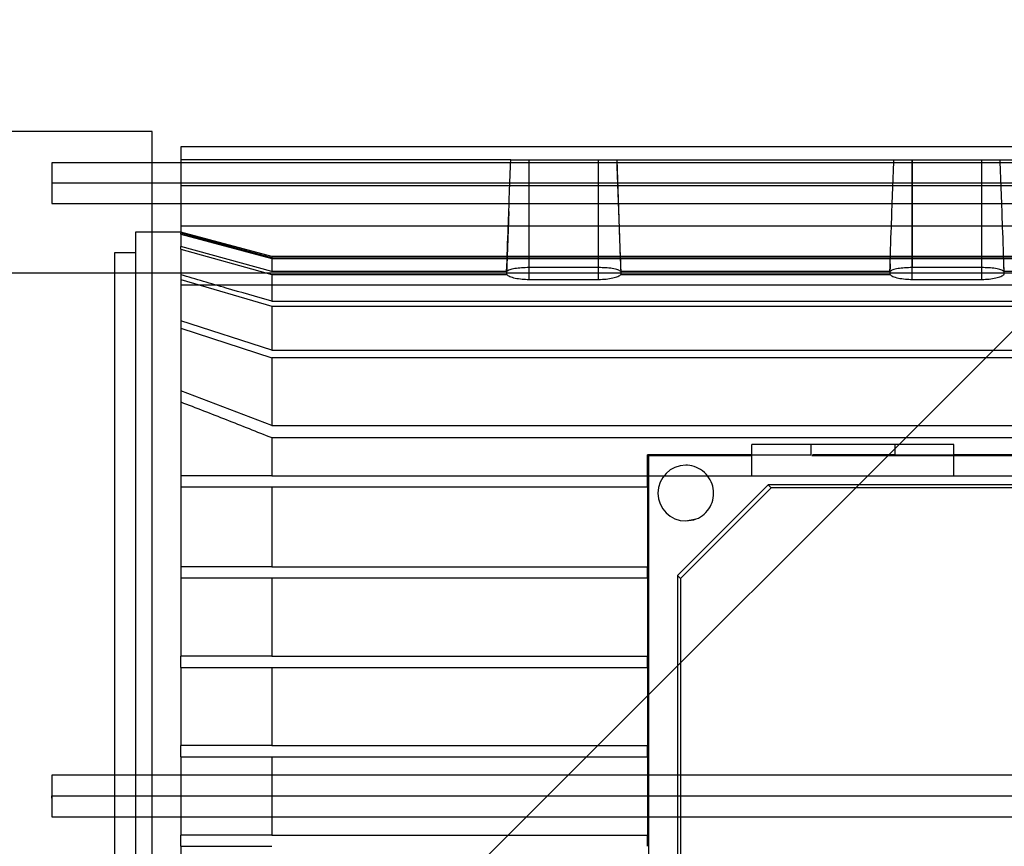
# Paper-space layout 'sales side' of a CAD drawing. Units: inches. Extents: x 0.1 to 10.4, y -0.5 to 7.5.
# Drawn here: x 7.4 to 7.5, y 5.6 to 5.7 of the extents above; entities that cross this region are included whole.
import ezdxf

# ---------------------------------------------------------------- set-up
doc = ezdxf.new("R2010")
doc.units = ezdxf.units.IN
doc.header["$MEASUREMENT"] = 0
doc.header["$PDSIZE"] = -1
doc.styles.add('SLDTEXTSTYLE6', font='TXT', dxfattribs={"width": 0.75})
doc.dimstyles.new('SLDDIMSTYLE11', dxfattribs={"dimtxt": 0.104167, "dimasz": 0.1, "dimexe": 0, "dimexo": 0.0625, "dimgap": 0.026042, "dimtad": 1, "dimlfac": 50, "dimrnd": 1e-09, "dimzin": 12, "dimdsep": 46, "dimtxsty": 'SLDTEXTSTYLE6', "dimsah": 1, "dimcen": 0.09, "dimadec": 0, "dimazin": 3, "dimtfac": 1, "dimtmove": 0, "dimatfit": 0, "dimfxl": 0, "dimfrac": 2, "dimtolj": 1, "dimtzin": 12, "dimarcsym": 0})
doc.dimstyles.new('SLDDIMSTYLE12', dxfattribs={"dimtxt": 0.104167, "dimasz": 0.1, "dimexe": 0, "dimexo": 0.0625, "dimgap": 0.026042, "dimtad": 1, "dimlfac": 50, "dimrnd": 1e-09, "dimzin": 12, "dimdsep": 46, "dimtxsty": 'SLDTEXTSTYLE6', "dimsah": 1, "dimcen": 0.09, "dimadec": 0, "dimazin": 3, "dimtfac": 1, "dimtofl": 0, "dimtmove": 0, "dimatfit": 3, "dimfxl": 0, "dimfrac": 2, "dimtolj": 1, "dimtzin": 12, "dimarcsym": 0})
pattern_1 = [(45, (-0.27255, -0.73677), (-0.0883883, 0.0883883), [])]

# ---------------------------------------------------------------- blocks, each defined once
blk = doc.blocks.new('_D_42')
at = {"color": 0, "lineweight": -2}
for p, q in [((3.5212, 6.67292), (3.18999, 6.67292)), ((3.18999, 6.57292), (3.18999, 5.77292)), ((7.8412, 5.67292), (3.18999, 5.67292))]:
    blk.add_line(p, q, dxfattribs=at)
at = {"color": 0}
for points in [[(3.17333, 6.57292), (3.20666, 6.57292), (3.18999, 6.67292)], [(3.17333, 5.77292), (3.20666, 5.77292), (3.18999, 5.67292)]]:
    blk.add_solid(points, dxfattribs=at)
at = {"layer": 'Defpoints', "color": 0}
for p in [(3.5837, 6.67292), (3.18999, 5.67292), (7.9037, 5.67292)]:
    blk.add_point(p, dxfattribs=at)
at = {"color": 0, "insert": (3.05979, 6.13911), "char_height": 0.104167, "attachment_point": 2, "rotation": 90, "style": 'SLDTEXTSTYLE6'}
blk.add_mtext('\\A1;50', dxfattribs=at)
blk = doc.blocks.new('_D_44')
at = {"color": 0, "lineweight": -2}
for p, q in [((8.0637, 5.61042), (8.0637, 5.31164)), ((6.6237, 5.36042), (6.6237, 5.31164)), ((7.9637, 5.31164), (6.7237, 5.31164))]:
    blk.add_line(p, q, dxfattribs=at)
at = {"color": 0}
for points in [[(6.7237, 5.32831), (6.7237, 5.29497), (6.6237, 5.31164)], [(7.9637, 5.32831), (7.9637, 5.29497), (8.0637, 5.31164)]]:
    blk.add_solid(points, dxfattribs=at)
at = {"layer": 'Defpoints', "color": 0}
for p in [(8.0637, 5.67292), (6.6237, 5.42292), (6.6237, 5.31164)]:
    blk.add_point(p, dxfattribs=at)
at = {"color": 0, "insert": (7.32465, 5.44185), "char_height": 0.104167, "attachment_point": 2, "style": 'SLDTEXTSTYLE6'}
blk.add_mtext('\\A1;72', dxfattribs=at)

psp = doc.layouts.new('sales side')

# ---------------------------------------------------------------- hatches: boundary and pattern name
h = psp.add_hatch()
h.set_pattern_fill('ANSI31', color=256, style=0)
h.set_pattern_definition(pattern_1)
edge = h.paths.add_edge_path(flags=0)
edge.add_line((7.5874, 5.6886), (7.5874, 5.6854))
edge.add_line((7.5874, 5.6854), (7.43622, 5.6854))
edge.add_line((7.43622, 5.6854), (7.43622, 5.68078))
edge.add_line((7.43622, 5.68078), (7.5874, 5.68078))
edge.add_line((7.5874, 5.68078), (7.5874, 5.6782))
edge.add_line((7.5874, 5.6782), (7.58583, 5.6782))
edge.add_line((7.58583, 5.6782), (7.58583, 5.5494))
edge.add_line((7.58583, 5.5494), (7.5874, 5.5494))
edge.add_line((7.5874, 5.5494), (7.5874, 5.54681))
edge.add_line((7.5874, 5.54681), (7.43622, 5.54681))
edge.add_line((7.43622, 5.54681), (7.43622, 5.5422))
edge.add_line((7.43622, 5.5422), (7.5874, 5.5422))
edge.add_line((7.5874, 5.5422), (7.5874, 5.539))
edge.add_line((7.5874, 5.539), (7.59764, 5.539))
edge.add_line((7.59764, 5.539), (7.59764, 5.5494))
edge.add_line((7.59764, 5.5494), (7.60394, 5.5494))
edge.add_spline(control_points=[(7.60394, 5.5494), (7.60467, 5.55013), (7.6054, 5.55086), (7.60613, 5.55159)], knot_values=[0.138936, 0.138936, 0.138936, 0.138936, 0.142878, 0.142878, 0.142878, 0.142878], weights=[1, 1, 1, 1], degree=3, periodic=0)
edge.add_line((7.60613, 5.55159), (7.62388, 5.55159))
edge.add_line((7.62388, 5.55159), (7.63229, 5.53702))
edge.add_line((7.63229, 5.53702), (7.63229, 5.53301))
edge.add_line((7.63229, 5.53301), (7.64095, 5.53301))
edge.add_line((7.64095, 5.53301), (7.64095, 5.69459))
edge.add_line((7.64095, 5.69459), (7.63229, 5.69459))
edge.add_line((7.63229, 5.69459), (7.63229, 5.67679))
edge.add_spline(control_points=[(7.63229, 5.67679), (7.6315, 5.676), (7.63071, 5.67521), (7.62993, 5.67443)], knot_values=[0.135817, 0.135817, 0.135817, 0.135817, 0.140056, 0.140056, 0.140056, 0.140056], weights=[1, 1, 1, 1], degree=3, periodic=0)
edge.add_line((7.62993, 5.67443), (7.62794, 5.67443))
edge.add_line((7.62794, 5.67443), (7.62794, 5.67364))
edge.add_line((7.62794, 5.67364), (7.62676, 5.67364))
edge.add_line((7.62676, 5.67364), (7.62676, 5.67758))
edge.add_line((7.62676, 5.67758), (7.6252, 5.67758))
edge.add_line((7.6252, 5.67758), (7.6252, 5.68151))
edge.add_line((7.6252, 5.68151), (7.61103, 5.68151))
edge.add_line((7.61103, 5.68151), (7.61103, 5.67758))
edge.add_line((7.61103, 5.67758), (7.60947, 5.67758))
edge.add_line((7.60947, 5.67758), (7.60947, 5.67364))
edge.add_line((7.60947, 5.67364), (7.60828, 5.67364))
edge.add_line((7.60828, 5.67364), (7.60828, 5.67443))
edge.add_line((7.60828, 5.67443), (7.60771, 5.67443))
edge.add_spline(control_points=[(7.60771, 5.67443), (7.60645, 5.67568), (7.6052, 5.67694), (7.60394, 5.6782)], knot_values=[0.362915, 0.362915, 0.362915, 0.362915, 0.369697, 0.369697, 0.369697, 0.369697], weights=[1, 1, 1, 1], degree=3, periodic=0)
edge.add_line((7.60394, 5.6782), (7.59764, 5.6782))
edge.add_line((7.59764, 5.6782), (7.59764, 5.6886))
edge.add_line((7.59764, 5.6886), (7.5874, 5.6886))
h = psp.add_hatch()
h.set_pattern_fill('ANSI31', color=256, style=0)
h.set_pattern_definition(pattern_1)
edge = h.paths.add_edge_path(flags=0)
edge.add_line((7.5874, 5.6886), (7.5874, 5.6854))
edge.add_line((7.5874, 5.6854), (7.43622, 5.6854))
edge.add_line((7.43622, 5.6854), (7.43622, 5.68078))
edge.add_line((7.43622, 5.68078), (7.5874, 5.68078))
edge.add_line((7.5874, 5.68078), (7.5874, 5.6782))
edge.add_line((7.5874, 5.6782), (7.58583, 5.6782))
edge.add_line((7.58583, 5.6782), (7.58583, 5.5494))
edge.add_line((7.58583, 5.5494), (7.5874, 5.5494))
edge.add_line((7.5874, 5.5494), (7.5874, 5.54681))
edge.add_line((7.5874, 5.54681), (7.43622, 5.54681))
edge.add_line((7.43622, 5.54681), (7.43622, 5.5422))
edge.add_line((7.43622, 5.5422), (7.5874, 5.5422))
edge.add_line((7.5874, 5.5422), (7.5874, 5.539))
edge.add_line((7.5874, 5.539), (7.59764, 5.539))
edge.add_line((7.59764, 5.539), (7.59764, 5.5494))
edge.add_line((7.59764, 5.5494), (7.60394, 5.5494))
edge.add_spline(control_points=[(7.60394, 5.5494), (7.60467, 5.55013), (7.6054, 5.55086), (7.60613, 5.55159)], knot_values=[0.138936, 0.138936, 0.138936, 0.138936, 0.142878, 0.142878, 0.142878, 0.142878], weights=[1, 1, 1, 1], degree=3, periodic=0)
edge.add_line((7.60613, 5.55159), (7.62388, 5.55159))
edge.add_line((7.62388, 5.55159), (7.63229, 5.53702))
edge.add_line((7.63229, 5.53702), (7.63229, 5.53301))
edge.add_line((7.63229, 5.53301), (7.64095, 5.53301))
edge.add_line((7.64095, 5.53301), (7.64095, 5.69459))
edge.add_line((7.64095, 5.69459), (7.63229, 5.69459))
edge.add_line((7.63229, 5.69459), (7.63229, 5.67679))
edge.add_spline(control_points=[(7.63229, 5.67679), (7.6315, 5.676), (7.63071, 5.67521), (7.62993, 5.67443)], knot_values=[0.135817, 0.135817, 0.135817, 0.135817, 0.140056, 0.140056, 0.140056, 0.140056], weights=[1, 1, 1, 1], degree=3, periodic=0)
edge.add_line((7.62993, 5.67443), (7.62794, 5.67443))
edge.add_line((7.62794, 5.67443), (7.62794, 5.67364))
edge.add_line((7.62794, 5.67364), (7.62676, 5.67364))
edge.add_line((7.62676, 5.67364), (7.62676, 5.67758))
edge.add_line((7.62676, 5.67758), (7.6252, 5.67758))
edge.add_line((7.6252, 5.67758), (7.6252, 5.68151))
edge.add_line((7.6252, 5.68151), (7.61103, 5.68151))
edge.add_line((7.61103, 5.68151), (7.61103, 5.67758))
edge.add_line((7.61103, 5.67758), (7.60947, 5.67758))
edge.add_line((7.60947, 5.67758), (7.60947, 5.67364))
edge.add_line((7.60947, 5.67364), (7.60828, 5.67364))
edge.add_line((7.60828, 5.67364), (7.60828, 5.67443))
edge.add_line((7.60828, 5.67443), (7.60771, 5.67443))
edge.add_spline(control_points=[(7.60771, 5.67443), (7.60645, 5.67568), (7.6052, 5.67694), (7.60394, 5.6782)], knot_values=[0.362915, 0.362915, 0.362915, 0.362915, 0.369697, 0.369697, 0.369697, 0.369697], weights=[1, 1, 1, 1], degree=3, periodic=0)
edge.add_line((7.60394, 5.6782), (7.59764, 5.6782))
edge.add_line((7.59764, 5.6782), (7.59764, 5.6886))
edge.add_line((7.59764, 5.6886), (7.5874, 5.6886))
h = psp.add_hatch()
h.set_pattern_fill('ANSI31', color=256, style=0)
h.set_pattern_definition(pattern_1)
edge = h.paths.add_edge_path(flags=0)
edge.add_line((7.30506, 5.67049), (7.30506, 5.55711))
edge.add_spline(control_points=[(7.30506, 5.55711), (7.3047, 5.55684), (7.30439, 5.55651), (7.30415, 5.55615), (7.3039, 5.55578), (7.30372, 5.55537), (7.30361, 5.55494), (7.3035, 5.55451), (7.30346, 5.55406), (7.3035, 5.55362), (7.30353, 5.55318), (7.30365, 5.55274), (7.30383, 5.55234), (7.30401, 5.55194), (7.30426, 5.55156), (7.30456, 5.55124), (7.30467, 5.55114), (7.30477, 5.55104), (7.30489, 5.55094)], knot_values=[0, 0, 0, 0, 0.001679, 0.001679, 0.001679, 0.003358, 0.003358, 0.003358, 0.005037, 0.005037, 0.005037, 0.006716, 0.006716, 0.006716, 0.008395, 0.008395, 0.008395, 0.008953, 0.008953, 0.008953, 0.008953], weights=[1, 1, 1, 1, 1, 1, 1, 1, 1, 1, 1, 1, 1, 1, 1, 1, 1, 1, 1], degree=3, periodic=0)
edge.add_spline(control_points=[(7.30489, 5.55094), (7.30905, 5.54745), (7.3132, 5.54396), (7.31736, 5.54047), (7.3175, 5.54035), (7.31765, 5.54023), (7.31779, 5.54011)], knot_values=[0.415955, 0.415955, 0.415955, 0.415955, 0.436638, 0.436638, 0.436638, 0.437349, 0.437349, 0.437349, 0.437349], weights=[1, 1, 1, 1, 1, 1, 1], degree=3, periodic=0)
edge.add_spline(control_points=[(7.31779, 5.54011), (7.31805, 5.53989), (7.31834, 5.53969), (7.31864, 5.53951), (7.31902, 5.53929), (7.31943, 5.5391), (7.31984, 5.53896), (7.32048, 5.53875), (7.32116, 5.53864), (7.32184, 5.53864)], knot_values=[0.047034, 0.047034, 0.047034, 0.047034, 0.048352, 0.048352, 0.048352, 0.050018, 0.050018, 0.050018, 0.052584, 0.052584, 0.052584, 0.052584], weights=[1, 1, 1, 1, 1, 1, 1, 1, 1, 1], degree=3, periodic=0)
edge.add_line((7.32184, 5.53864), (7.44758, 5.53864))
edge.add_line((7.44758, 5.53864), (7.44758, 5.68895))
edge.add_line((7.44758, 5.68895), (7.32184, 5.68895))
edge.add_spline(control_points=[(7.32184, 5.68895), (7.32157, 5.68895), (7.32131, 5.68894), (7.32104, 5.6889), (7.32034, 5.68881), (7.31965, 5.6886), (7.31902, 5.68829), (7.31858, 5.68807), (7.31816, 5.68779), (7.31779, 5.68748)], knot_values=[0.028542, 0.028542, 0.028542, 0.028542, 0.029548, 0.029548, 0.029548, 0.032234, 0.032234, 0.032234, 0.034101, 0.034101, 0.034101, 0.034101], weights=[1, 1, 1, 1, 1, 1, 1, 1, 1, 1], degree=3, periodic=0)
edge.add_spline(control_points=[(7.31779, 5.68748), (7.31349, 5.68387), (7.30919, 5.68026), (7.30489, 5.67665)], knot_values=[0.147151, 0.147151, 0.147151, 0.147151, 0.16854, 0.16854, 0.16854, 0.16854], weights=[1, 1, 1, 1], degree=3, periodic=0)
edge.add_spline(control_points=[(7.30489, 5.67665), (7.30455, 5.67637), (7.30426, 5.67602), (7.30403, 5.67565), (7.30381, 5.67527), (7.30364, 5.67484), (7.30356, 5.67441), (7.30347, 5.67398), (7.30346, 5.67353), (7.30352, 5.67309), (7.30358, 5.67265), (7.30372, 5.67222), (7.30392, 5.67183), (7.30412, 5.67144), (7.3044, 5.67108), (7.30472, 5.67077), (7.30482, 5.67067), (7.30494, 5.67058), (7.30506, 5.67049)], knot_values=[0, 0, 0, 0, 0.001679, 0.001679, 0.001679, 0.003358, 0.003358, 0.003358, 0.005037, 0.005037, 0.005037, 0.006716, 0.006716, 0.006716, 0.008395, 0.008395, 0.008395, 0.008953, 0.008953, 0.008953, 0.008953], weights=[1, 1, 1, 1, 1, 1, 1, 1, 1, 1, 1, 1, 1, 1, 1, 1, 1, 1, 1], degree=3, periodic=0)
h = psp.add_hatch()
h.set_pattern_fill('ANSI31', color=256, style=0)
h.set_pattern_definition(pattern_1)
edge = h.paths.add_edge_path(flags=0)
edge.add_line((7.30506, 5.67049), (7.30506, 5.55711))
edge.add_spline(control_points=[(7.30506, 5.55711), (7.3047, 5.55684), (7.30439, 5.55651), (7.30415, 5.55615), (7.3039, 5.55578), (7.30372, 5.55537), (7.30361, 5.55494), (7.3035, 5.55451), (7.30346, 5.55406), (7.3035, 5.55362), (7.30353, 5.55318), (7.30365, 5.55274), (7.30383, 5.55234), (7.30401, 5.55194), (7.30426, 5.55156), (7.30456, 5.55124), (7.30467, 5.55114), (7.30477, 5.55104), (7.30489, 5.55094)], knot_values=[0, 0, 0, 0, 0.001679, 0.001679, 0.001679, 0.003358, 0.003358, 0.003358, 0.005037, 0.005037, 0.005037, 0.006716, 0.006716, 0.006716, 0.008395, 0.008395, 0.008395, 0.008953, 0.008953, 0.008953, 0.008953], weights=[1, 1, 1, 1, 1, 1, 1, 1, 1, 1, 1, 1, 1, 1, 1, 1, 1, 1, 1], degree=3, periodic=0)
edge.add_spline(control_points=[(7.30489, 5.55094), (7.30905, 5.54745), (7.3132, 5.54396), (7.31736, 5.54047), (7.3175, 5.54035), (7.31765, 5.54023), (7.31779, 5.54011)], knot_values=[0.415955, 0.415955, 0.415955, 0.415955, 0.436638, 0.436638, 0.436638, 0.437349, 0.437349, 0.437349, 0.437349], weights=[1, 1, 1, 1, 1, 1, 1], degree=3, periodic=0)
edge.add_spline(control_points=[(7.31779, 5.54011), (7.31805, 5.53989), (7.31834, 5.53969), (7.31864, 5.53951), (7.31902, 5.53929), (7.31943, 5.5391), (7.31984, 5.53896), (7.32048, 5.53875), (7.32116, 5.53864), (7.32184, 5.53864)], knot_values=[0.047034, 0.047034, 0.047034, 0.047034, 0.048352, 0.048352, 0.048352, 0.050018, 0.050018, 0.050018, 0.052584, 0.052584, 0.052584, 0.052584], weights=[1, 1, 1, 1, 1, 1, 1, 1, 1, 1], degree=3, periodic=0)
edge.add_line((7.32184, 5.53864), (7.44758, 5.53864))
edge.add_line((7.44758, 5.53864), (7.44758, 5.68895))
edge.add_line((7.44758, 5.68895), (7.32184, 5.68895))
edge.add_spline(control_points=[(7.32184, 5.68895), (7.32157, 5.68895), (7.32131, 5.68894), (7.32104, 5.6889), (7.32034, 5.68881), (7.31965, 5.6886), (7.31902, 5.68829), (7.31858, 5.68807), (7.31816, 5.68779), (7.31779, 5.68748)], knot_values=[0.028542, 0.028542, 0.028542, 0.028542, 0.029548, 0.029548, 0.029548, 0.032234, 0.032234, 0.032234, 0.034101, 0.034101, 0.034101, 0.034101], weights=[1, 1, 1, 1, 1, 1, 1, 1, 1, 1], degree=3, periodic=0)
edge.add_spline(control_points=[(7.31779, 5.68748), (7.31349, 5.68387), (7.30919, 5.68026), (7.30489, 5.67665)], knot_values=[0.147151, 0.147151, 0.147151, 0.147151, 0.16854, 0.16854, 0.16854, 0.16854], weights=[1, 1, 1, 1], degree=3, periodic=0)
edge.add_spline(control_points=[(7.30489, 5.67665), (7.30455, 5.67637), (7.30426, 5.67602), (7.30403, 5.67565), (7.30381, 5.67527), (7.30364, 5.67484), (7.30356, 5.67441), (7.30347, 5.67398), (7.30346, 5.67353), (7.30352, 5.67309), (7.30358, 5.67265), (7.30372, 5.67222), (7.30392, 5.67183), (7.30412, 5.67144), (7.3044, 5.67108), (7.30472, 5.67077), (7.30482, 5.67067), (7.30494, 5.67058), (7.30506, 5.67049)], knot_values=[0, 0, 0, 0, 0.001679, 0.001679, 0.001679, 0.003358, 0.003358, 0.003358, 0.005037, 0.005037, 0.005037, 0.006716, 0.006716, 0.006716, 0.008395, 0.008395, 0.008395, 0.008953, 0.008953, 0.008953, 0.008953], weights=[1, 1, 1, 1, 1, 1, 1, 1, 1, 1, 1, 1, 1, 1, 1, 1, 1, 1, 1], degree=3, periodic=0)
h = psp.add_hatch()
h.set_pattern_fill('ANSI31', color=256, style=0)
h.set_pattern_definition(pattern_1)
edge = h.paths.add_edge_path(flags=0)
edge.add_line((7.58583, 5.55238), (7.58819, 5.55238))
edge.add_line((7.58819, 5.55238), (7.58819, 5.67521))
edge.add_line((7.58819, 5.67521), (7.58583, 5.67521))
edge.add_line((7.58583, 5.67521), (7.58583, 5.67757))
edge.add_line((7.58583, 5.67757), (7.58071, 5.67757))
edge.add_spline(control_points=[(7.58071, 5.67757), (7.57779, 5.67679), (7.57487, 5.67601), (7.57195, 5.67523), (7.57144, 5.67509), (7.57093, 5.67495), (7.57043, 5.67482)], knot_values=[0.014481, 0.014481, 0.014481, 0.014481, 0.025999, 0.025999, 0.025999, 0.028004, 0.028004, 0.028004, 0.028004], weights=[1, 1, 1, 1, 1, 1, 1], degree=3, periodic=0)
edge.add_line((7.57043, 5.67482), (7.46108, 5.67482))
edge.add_spline(control_points=[(7.46108, 5.67482), (7.4596, 5.67521), (7.45813, 5.67561), (7.45666, 5.676), (7.45568, 5.67626), (7.4547, 5.67653), (7.45372, 5.67679), (7.45275, 5.67705), (7.45177, 5.67731), (7.45079, 5.67757)], knot_values=[0, 0, 0, 0, 0.005808, 0.005808, 0.005808, 0.009666, 0.009666, 0.009666, 0.013523, 0.013523, 0.013523, 0.013523], weights=[1, 1, 1, 1, 1, 1, 1, 1, 1, 1], degree=3, periodic=0)
edge.add_line((7.45079, 5.67757), (7.44567, 5.67757))
edge.add_line((7.44567, 5.67757), (7.44567, 5.67521))
edge.add_line((7.44567, 5.67521), (7.44331, 5.67521))
edge.add_line((7.44331, 5.67521), (7.44331, 5.55238))
edge.add_line((7.44331, 5.55238), (7.44567, 5.55238))
edge.add_line((7.44567, 5.55238), (7.44567, 5.55002))
edge.add_line((7.44567, 5.55002), (7.45079, 5.55002))
edge.add_spline(control_points=[(7.45079, 5.55002), (7.45226, 5.55041), (7.45374, 5.55081), (7.45521, 5.5512), (7.45619, 5.55146), (7.45716, 5.55173), (7.45814, 5.55199), (7.45912, 5.55225), (7.4601, 5.55251), (7.46108, 5.55278)], knot_values=[0, 0, 0, 0, 0.005808, 0.005808, 0.005808, 0.009666, 0.009666, 0.009666, 0.013523, 0.013523, 0.013523, 0.013523], weights=[1, 1, 1, 1, 1, 1, 1, 1, 1, 1], degree=3, periodic=0)
edge.add_line((7.46108, 5.55278), (7.57043, 5.55278))
edge.add_spline(control_points=[(7.57043, 5.55278), (7.5719, 5.55238), (7.57337, 5.55199), (7.57484, 5.55159), (7.57582, 5.55133), (7.5768, 5.55107), (7.57778, 5.55081), (7.57876, 5.55054), (7.57973, 5.55028), (7.58071, 5.55002)], knot_values=[0, 0, 0, 0, 0.005808, 0.005808, 0.005808, 0.009666, 0.009666, 0.009666, 0.013523, 0.013523, 0.013523, 0.013523], weights=[1, 1, 1, 1, 1, 1, 1, 1, 1, 1], degree=3, periodic=0)
edge.add_line((7.58071, 5.55002), (7.58583, 5.55002))
edge.add_line((7.58583, 5.55002), (7.58583, 5.55238))
h = psp.add_hatch()
h.set_pattern_fill('ANSI31', color=256, style=0)
h.set_pattern_definition(pattern_1)
edge = h.paths.add_edge_path(flags=0)
edge.add_line((7.58583, 5.55238), (7.58819, 5.55238))
edge.add_line((7.58819, 5.55238), (7.58819, 5.67521))
edge.add_line((7.58819, 5.67521), (7.58583, 5.67521))
edge.add_line((7.58583, 5.67521), (7.58583, 5.67757))
edge.add_line((7.58583, 5.67757), (7.58071, 5.67757))
edge.add_spline(control_points=[(7.58071, 5.67757), (7.57779, 5.67679), (7.57487, 5.67601), (7.57195, 5.67523), (7.57144, 5.67509), (7.57093, 5.67495), (7.57043, 5.67482)], knot_values=[0.014481, 0.014481, 0.014481, 0.014481, 0.025999, 0.025999, 0.025999, 0.028004, 0.028004, 0.028004, 0.028004], weights=[1, 1, 1, 1, 1, 1, 1], degree=3, periodic=0)
edge.add_line((7.57043, 5.67482), (7.46108, 5.67482))
edge.add_spline(control_points=[(7.46108, 5.67482), (7.4596, 5.67521), (7.45813, 5.67561), (7.45666, 5.676), (7.45568, 5.67626), (7.4547, 5.67653), (7.45372, 5.67679), (7.45275, 5.67705), (7.45177, 5.67731), (7.45079, 5.67757)], knot_values=[0, 0, 0, 0, 0.005808, 0.005808, 0.005808, 0.009666, 0.009666, 0.009666, 0.013523, 0.013523, 0.013523, 0.013523], weights=[1, 1, 1, 1, 1, 1, 1, 1, 1, 1], degree=3, periodic=0)
edge.add_line((7.45079, 5.67757), (7.44567, 5.67757))
edge.add_line((7.44567, 5.67757), (7.44567, 5.67521))
edge.add_line((7.44567, 5.67521), (7.44331, 5.67521))
edge.add_line((7.44331, 5.67521), (7.44331, 5.55238))
edge.add_line((7.44331, 5.55238), (7.44567, 5.55238))
edge.add_line((7.44567, 5.55238), (7.44567, 5.55002))
edge.add_line((7.44567, 5.55002), (7.45079, 5.55002))
edge.add_spline(control_points=[(7.45079, 5.55002), (7.45226, 5.55041), (7.45374, 5.55081), (7.45521, 5.5512), (7.45619, 5.55146), (7.45716, 5.55173), (7.45814, 5.55199), (7.45912, 5.55225), (7.4601, 5.55251), (7.46108, 5.55278)], knot_values=[0, 0, 0, 0, 0.005808, 0.005808, 0.005808, 0.009666, 0.009666, 0.009666, 0.013523, 0.013523, 0.013523, 0.013523], weights=[1, 1, 1, 1, 1, 1, 1, 1, 1, 1], degree=3, periodic=0)
edge.add_line((7.46108, 5.55278), (7.57043, 5.55278))
edge.add_spline(control_points=[(7.57043, 5.55278), (7.5719, 5.55238), (7.57337, 5.55199), (7.57484, 5.55159), (7.57582, 5.55133), (7.5768, 5.55107), (7.57778, 5.55081), (7.57876, 5.55054), (7.57973, 5.55028), (7.58071, 5.55002)], knot_values=[0, 0, 0, 0, 0.005808, 0.005808, 0.005808, 0.009666, 0.009666, 0.009666, 0.013523, 0.013523, 0.013523, 0.013523], weights=[1, 1, 1, 1, 1, 1, 1, 1, 1, 1], degree=3, periodic=0)
edge.add_line((7.58071, 5.55002), (7.58583, 5.55002))
edge.add_line((7.58583, 5.55002), (7.58583, 5.55238))

# ---------------------------------------------------------------- linework, layer by layer
for p, q in [((7.44758, 5.68895), (7.32184, 5.68895)), ((7.44758, 5.53864), (7.44758, 5.68895)), ((7.45079, 5.6872), (7.45079, 5.6854)), ((7.58071, 5.6872), (7.45079, 5.6872)), ((7.5874, 5.6854), (7.43622, 5.6854)), ((7.43622, 5.6854), (7.43622, 5.68078)), ((7.48809, 5.68574), (7.45079, 5.68574)), ((7.45079, 5.6854), (7.45079, 5.68078)), ((7.48809, 5.68574), (7.49016, 5.68574)), ((7.49016, 5.67355), (7.49016, 5.68574)), ((7.49016, 5.68574), (7.49803, 5.68574)), ((7.49016, 5.67222), (7.49016, 5.68574)), ((7.49803, 5.67355), (7.49803, 5.68574)), ((7.49803, 5.67222), (7.49803, 5.68574)), ((7.50011, 5.68574), (7.5314, 5.68574)), ((7.50039, 5.67793), (7.50011, 5.68574)), ((7.50039, 5.67793), (7.50011, 5.68574)), ((7.5314, 5.68574), (7.53347, 5.68574)), ((7.53347, 5.68574), (7.53347, 5.67355)), ((7.53347, 5.68574), (7.54134, 5.68574)), ((7.53347, 5.67222), (7.53347, 5.68574)), ((7.54134, 5.68574), (7.54341, 5.68574)), ((7.54134, 5.67355), (7.54134, 5.68574)), ((7.54134, 5.67222), (7.54134, 5.68574)), ((7.54341, 5.68574), (7.58071, 5.68574)), ((7.5874, 5.68309), (7.43622, 5.68309)), ((7.58071, 5.68281), (7.45079, 5.68281)), ((7.43622, 5.68078), (7.5874, 5.68078)), ((7.45079, 5.68078), (7.45079, 5.67757)), ((7.48788, 5.67989), (7.48762, 5.67278)), ((7.48788, 5.67989), (7.48762, 5.67278)), ((7.58071, 5.67822), (7.45079, 5.67822)), ((7.44567, 5.67757), (7.44567, 5.67521)), ((7.45079, 5.67757), (7.44567, 5.67757)), ((7.46108, 5.67482), (7.45079, 5.67757)), ((7.46108, 5.67482), (7.45079, 5.67757)), ((7.45079, 5.67757), (7.45079, 5.67743)), ((7.45079, 5.67733), (7.45079, 5.67743)), ((7.45079, 5.67733), (7.46108, 5.67456)), ((7.45079, 5.67733), (7.45079, 5.67594)), ((7.45079, 5.67733), (7.46108, 5.67456)), ((7.50058, 5.67278), (7.50039, 5.67779)), ((7.50058, 5.67278), (7.50039, 5.67779)), ((7.46108, 5.6731), (7.45079, 5.67594)), ((7.45079, 5.67563), (7.45079, 5.67594)), ((7.46108, 5.6731), (7.45079, 5.67594)), ((7.44331, 5.67521), (7.44331, 5.55238)), ((7.44567, 5.67521), (7.44331, 5.67521)), ((7.44567, 5.67521), (7.44567, 5.55238)), ((7.45079, 5.67563), (7.46108, 5.67278)), ((7.45079, 5.67563), (7.45079, 5.67274)), ((7.45079, 5.67563), (7.46108, 5.67278)), ((7.57043, 5.67482), (7.46108, 5.67482)), ((7.46108, 5.67482), (7.46108, 5.67466)), ((7.46108, 5.67466), (7.57043, 5.67466)), ((7.46108, 5.67456), (7.46108, 5.6731)), ((7.46108, 5.67456), (7.57043, 5.67456)), ((7.53097, 5.67399), (7.53093, 5.67278)), ((7.53097, 5.67399), (7.53093, 5.67278)), ((7.54388, 5.67278), (7.54383, 5.67438)), ((7.54388, 5.67278), (7.54383, 5.67438)), ((7.64095, 5.67292), (7.30356, 5.67292)), ((7.45079, 5.67274), (7.45079, 5.6722)), ((7.48763, 5.6731), (7.46108, 5.6731)), ((7.46108, 5.67278), (7.48762, 5.67278)), ((7.46108, 5.67278), (7.46108, 5.66974)), ((7.49803, 5.67355), (7.49016, 5.67355)), ((7.53094, 5.6731), (7.50056, 5.6731)), ((7.50058, 5.67278), (7.53093, 5.67278)), ((7.54134, 5.67355), (7.53347, 5.67355)), ((7.57043, 5.6731), (7.54387, 5.6731)), ((7.45079, 5.6722), (7.46108, 5.66918)), ((7.45079, 5.6722), (7.45079, 5.66752)), ((7.45079, 5.6722), (7.46108, 5.66918)), ((7.58071, 5.67157), (7.45079, 5.67157)), ((7.49016, 5.67222), (7.49803, 5.67222)), ((7.53347, 5.67222), (7.54134, 5.67222)), ((7.46108, 5.66974), (7.57043, 5.66974)), ((7.46108, 5.66918), (7.46108, 5.66422)), ((7.46108, 5.66918), (7.57043, 5.66918)), ((7.46108, 5.66422), (7.45079, 5.66752)), ((7.45079, 5.66752), (7.45079, 5.6667)), ((7.46108, 5.66422), (7.45079, 5.66752)), ((7.45079, 5.6667), (7.46108, 5.66334)), ((7.45079, 5.6667), (7.45079, 5.65961)), ((7.45079, 5.6667), (7.46108, 5.66334)), ((7.46108, 5.66422), (7.57043, 5.66422)), ((7.46108, 5.66334), (7.46108, 5.65569)), ((7.57043, 5.66334), (7.46108, 5.66334)), ((7.46108, 5.65569), (7.45079, 5.65961)), ((7.45079, 5.65961), (7.45079, 5.65836)), ((7.46108, 5.65569), (7.45079, 5.65961)), ((7.45079, 5.65836), (7.45079, 5.65002)), ((7.46108, 5.65569), (7.57043, 5.65569)), ((7.46108, 5.65432), (7.46108, 5.65002)), ((7.46108, 5.65432), (7.57043, 5.65432)), ((7.51536, 5.65238), (7.51536, 5.65356)), ((7.53819, 5.65356), (7.51536, 5.65356)), ((7.52205, 5.65238), (7.52205, 5.65356)), ((7.5315, 5.65356), (7.5315, 5.65238)), ((7.53819, 5.65238), (7.53819, 5.65356)), ((7.53819, 5.65238), (7.53819, 5.65356)), ((7.51536, 5.65238), (7.50355, 5.65238)), ((7.50355, 5.65002), (7.50355, 5.65238)), ((7.50355, 5.65238), (7.50366, 5.65227)), ((7.50366, 5.65227), (7.50366, 5.57532)), ((7.51527, 5.65227), (7.50366, 5.65227)), ((7.51536, 5.65002), (7.51536, 5.65238)), ((7.54598, 5.65227), (7.52213, 5.65227)), ((7.5315, 5.65238), (7.52219, 5.65238)), ((7.5315, 5.65238), (7.53819, 5.65238)), ((7.53819, 5.65002), (7.53819, 5.65238)), ((7.54607, 5.65238), (7.53819, 5.65238)), ((7.50806, 5.65119), (7.50788, 5.6512)), ((7.45079, 5.65002), (7.45079, 5.64876)), ((7.46108, 5.65002), (7.57043, 5.65002)), ((7.50355, 5.64876), (7.50355, 5.65002)), ((7.45079, 5.64876), (7.46108, 5.64876)), ((7.45079, 5.64876), (7.45079, 5.63972)), ((7.45079, 5.64876), (7.46108, 5.64876)), ((7.46108, 5.64876), (7.50355, 5.64876)), ((7.46108, 5.64876), (7.46108, 5.63972)), ((7.50355, 5.64876), (7.50355, 5.63972)), ((7.51718, 5.64899), (7.50694, 5.63875)), ((7.51753, 5.64864), (7.50729, 5.6384)), ((7.51718, 5.64899), (7.51753, 5.64864)), ((7.56708, 5.64899), (7.51718, 5.64899)), ((7.56673, 5.64864), (7.51753, 5.64864)), ((7.50788, 5.6449), (7.50906, 5.64513)), ((7.46108, 5.63972), (7.45079, 5.63972)), ((7.45079, 5.63972), (7.45079, 5.63846)), ((7.46108, 5.63972), (7.45079, 5.63972)), ((7.46108, 5.63972), (7.50355, 5.63972)), ((7.50355, 5.63846), (7.50355, 5.63972)), ((7.45079, 5.63846), (7.46108, 5.63846)), ((7.45079, 5.63846), (7.45079, 5.6296)), ((7.45079, 5.63846), (7.46108, 5.63846)), ((7.46108, 5.63846), (7.46108, 5.6296)), ((7.46108, 5.63846), (7.50355, 5.63846)), ((7.50355, 5.63846), (7.50355, 5.6296)), ((7.50694, 5.63875), (7.50729, 5.6384)), ((7.50694, 5.63875), (7.50694, 5.58884)), ((7.50729, 5.6384), (7.50729, 5.58919)), ((7.46108, 5.6296), (7.45079, 5.6296)), ((7.45079, 5.62834), (7.45079, 5.6296)), ((7.46108, 5.6296), (7.45079, 5.6296)), ((7.46108, 5.6296), (7.50355, 5.6296)), ((7.50355, 5.62834), (7.50355, 5.6296)), ((7.45079, 5.62834), (7.46108, 5.62834)), ((7.45079, 5.62834), (7.45079, 5.61949)), ((7.45079, 5.62834), (7.46108, 5.62834)), ((7.46108, 5.62834), (7.46108, 5.61949)), ((7.46108, 5.62834), (7.50355, 5.62834)), ((7.50355, 5.62834), (7.50355, 5.61949)), ((7.46108, 5.61949), (7.45079, 5.61949)), ((7.45079, 5.61823), (7.45079, 5.61949)), ((7.46108, 5.61949), (7.45079, 5.61949)), ((7.46108, 5.61949), (7.50355, 5.61949)), ((7.50355, 5.61823), (7.50355, 5.61949)), ((7.45079, 5.61823), (7.46108, 5.61823)), ((7.45079, 5.61823), (7.45079, 5.60937)), ((7.45079, 5.61823), (7.46108, 5.61823)), ((7.46108, 5.61823), (7.50355, 5.61823)), ((7.46108, 5.61823), (7.46108, 5.60937)), ((7.50355, 5.61823), (7.50355, 5.60937)), ((7.43622, 5.61616), (7.43622, 5.6138)), ((7.5874, 5.61616), (7.43622, 5.61616)), ((7.5874, 5.61616), (7.43622, 5.61616)), ((7.43622, 5.61355), (7.43622, 5.6138)), ((7.43622, 5.6138), (7.5874, 5.6138)), ((7.43622, 5.61355), (7.43622, 5.6138)), ((7.43622, 5.61143), (7.5874, 5.61143)), ((7.43622, 5.61143), (7.5874, 5.61143)), ((7.46108, 5.60937), (7.45079, 5.60937)), ((7.45079, 5.60811), (7.45079, 5.60937)), ((7.46108, 5.60937), (7.45079, 5.60937)), ((7.46108, 5.60937), (7.50355, 5.60937)), ((7.50355, 5.60811), (7.50355, 5.60937)), ((7.45079, 5.60811), (7.45079, 5.59925)), ((7.45079, 5.60811), (7.46108, 5.60811)), ((7.45079, 5.60811), (7.46108, 5.60811))]:
    psp.add_line(p, q)
at = {"flags": 128}
psp.add_lwpolyline([(7.46108, 5.67466), (7.45666, 5.67585), (7.45372, 5.67664), (7.45079, 5.67743)], dxfattribs=at)
psp.add_lwpolyline([(7.46108, 5.67466), (7.45666, 5.67585), (7.45372, 5.67664), (7.45079, 5.67743)], dxfattribs=at)
psp.add_arc((7.50788, 5.64805), 0.00315, 90, 270)
for points, knots in [([(7.48763, 5.6731), (7.48769, 5.67478), (7.48784, 5.67899), (7.488, 5.68321), (7.48809, 5.68574)], [0, 0, 0, 0, 0.398388, 1, 1, 1, 1]), ([(7.48763, 5.6731), (7.48769, 5.67478), (7.48784, 5.67899), (7.488, 5.68321), (7.48809, 5.68574)], [0, 0, 0, 0, 0.398388, 1, 1, 1, 1]), ([(7.49803, 5.68574), (7.49828, 5.68574), (7.49877, 5.68574), (7.49941, 5.68574), (7.49988, 5.68574), (7.50004, 5.68574), (7.50011, 5.68574)], [0, 0, 0, 0, 0.264373, 0.528747, 0.79312, 1, 1, 1, 1]), ([(7.49803, 5.68574), (7.49828, 5.68574), (7.49877, 5.68574), (7.49941, 5.68574), (7.49988, 5.68574), (7.50004, 5.68574), (7.50011, 5.68574)], [0, 0, 0, 0, 0.264373, 0.528747, 0.79312, 1, 1, 1, 1]), ([(7.50056, 5.6731), (7.50051, 5.67465), (7.5004, 5.67752), (7.50025, 5.68173), (7.50015, 5.6844), (7.50011, 5.68574)], [0, 0, 0, 0, 0.365882, 0.682941, 1, 1, 1, 1]), ([(7.50056, 5.6731), (7.50051, 5.67465), (7.5004, 5.67752), (7.50025, 5.68173), (7.50015, 5.6844), (7.50011, 5.68574)], [0, 0, 0, 0, 0.365882, 0.682941, 1, 1, 1, 1]), ([(7.53094, 5.6731), (7.531, 5.67478), (7.53115, 5.67899), (7.5313, 5.68321), (7.5314, 5.68574)], [0, 0, 0, 0, 0.398388, 1, 1, 1, 1]), ([(7.53094, 5.6731), (7.531, 5.67478), (7.53115, 5.67899), (7.5313, 5.68321), (7.5314, 5.68574)], [0, 0, 0, 0, 0.398388, 1, 1, 1, 1]), ([(7.54387, 5.6731), (7.54381, 5.67478), (7.54366, 5.67899), (7.54351, 5.68321), (7.54341, 5.68574)], [0, 0, 0, 0, 0.398388, 1, 1, 1, 1]), ([(7.54387, 5.6731), (7.54381, 5.67478), (7.54366, 5.67899), (7.54351, 5.68321), (7.54341, 5.68574)], [0, 0, 0, 0, 0.398388, 1, 1, 1, 1]), ([(7.46108, 5.66974), (7.45936, 5.67024), (7.45679, 5.67099), (7.45336, 5.67199), (7.45165, 5.67249), (7.45079, 5.67274)], [0, 0, 0, 0, 0.5, 0.75, 1, 1, 1, 1]), ([(7.46108, 5.66974), (7.45936, 5.67024), (7.45679, 5.67099), (7.45336, 5.67199), (7.45165, 5.67249), (7.45079, 5.67274)], [0, 0, 0, 0, 0.5, 0.75, 1, 1, 1, 1]), ([(7.48762, 5.67278), (7.48772, 5.67271), (7.48792, 5.67255), (7.48856, 5.67236), (7.48934, 5.67224), (7.4899, 5.67222), (7.49016, 5.67222)], [0, 0, 0, 0, 0.26201, 0.524229, 0.78018, 1, 1, 1, 1]), ([(7.48762, 5.67278), (7.48772, 5.67271), (7.48792, 5.67255), (7.48856, 5.67236), (7.48934, 5.67224), (7.4899, 5.67222), (7.49016, 5.67222)], [0, 0, 0, 0, 0.26201, 0.524229, 0.78018, 1, 1, 1, 1]), ([(7.49016, 5.67355), (7.48987, 5.67354), (7.48929, 5.67353), (7.48853, 5.67344), (7.48792, 5.6733), (7.48773, 5.67317), (7.48763, 5.6731)], [0, 0, 0, 0, 0.248702, 0.497332, 0.748133, 1, 1, 1, 1]), ([(7.49016, 5.67355), (7.48987, 5.67354), (7.48929, 5.67353), (7.48853, 5.67344), (7.48792, 5.6733), (7.48773, 5.67317), (7.48763, 5.6731)], [0, 0, 0, 0, 0.248702, 0.497332, 0.748133, 1, 1, 1, 1]), ([(7.50056, 5.6731), (7.50046, 5.67317), (7.50026, 5.6733), (7.49961, 5.67345), (7.49884, 5.67353), (7.49829, 5.67354), (7.49803, 5.67355)], [0, 0, 0, 0, 0.261657, 0.523524, 0.779588, 1, 1, 1, 1]), ([(7.50056, 5.6731), (7.50046, 5.67317), (7.50026, 5.6733), (7.49961, 5.67345), (7.49884, 5.67353), (7.49829, 5.67354), (7.49803, 5.67355)], [0, 0, 0, 0, 0.261657, 0.523524, 0.779588, 1, 1, 1, 1]), ([(7.49803, 5.67222), (7.49832, 5.67222), (7.49889, 5.67224), (7.49965, 5.67237), (7.50027, 5.67255), (7.50047, 5.6727), (7.50058, 5.67278)], [0, 0, 0, 0, 0.240481, 0.480785, 0.726168, 1, 1, 1, 1]), ([(7.49803, 5.67222), (7.49832, 5.67222), (7.49889, 5.67224), (7.49965, 5.67237), (7.50027, 5.67255), (7.50047, 5.6727), (7.50058, 5.67278)], [0, 0, 0, 0, 0.240481, 0.480785, 0.726168, 1, 1, 1, 1]), ([(7.53093, 5.67278), (7.53103, 5.67271), (7.53122, 5.67255), (7.53187, 5.67236), (7.53265, 5.67224), (7.53321, 5.67222), (7.53347, 5.67222)], [0, 0, 0, 0, 0.262453, 0.525116, 0.781043, 1, 1, 1, 1]), ([(7.53093, 5.67278), (7.53103, 5.67271), (7.53122, 5.67255), (7.53187, 5.67236), (7.53265, 5.67224), (7.53321, 5.67222), (7.53347, 5.67222)], [0, 0, 0, 0, 0.262453, 0.525116, 0.781043, 1, 1, 1, 1]), ([(7.53347, 5.67355), (7.53318, 5.67354), (7.5326, 5.67353), (7.53184, 5.67344), (7.53123, 5.6733), (7.53104, 5.67317), (7.53094, 5.6731)], [0, 0, 0, 0, 0.248702, 0.497332, 0.748133, 1, 1, 1, 1]), ([(7.53347, 5.67355), (7.53318, 5.67354), (7.5326, 5.67353), (7.53184, 5.67344), (7.53123, 5.6733), (7.53104, 5.67317), (7.53094, 5.6731)], [0, 0, 0, 0, 0.248702, 0.497332, 0.748133, 1, 1, 1, 1]), ([(7.54387, 5.6731), (7.54377, 5.67317), (7.54356, 5.6733), (7.54292, 5.67345), (7.54215, 5.67353), (7.5416, 5.67354), (7.54134, 5.67355)], [0, 0, 0, 0, 0.261225, 0.522659, 0.778738, 1, 1, 1, 1]), ([(7.54387, 5.6731), (7.54377, 5.67317), (7.54356, 5.6733), (7.54292, 5.67345), (7.54215, 5.67353), (7.5416, 5.67354), (7.54134, 5.67355)], [0, 0, 0, 0, 0.261225, 0.522659, 0.778738, 1, 1, 1, 1]), ([(7.54134, 5.67222), (7.54163, 5.67222), (7.54219, 5.67224), (7.54295, 5.67237), (7.54358, 5.67255), (7.54378, 5.6727), (7.54388, 5.67278)], [0, 0, 0, 0, 0.239988, 0.479801, 0.725155, 1, 1, 1, 1]), ([(7.54134, 5.67222), (7.54163, 5.67222), (7.54219, 5.67224), (7.54295, 5.67237), (7.54358, 5.67255), (7.54378, 5.6727), (7.54388, 5.67278)], [0, 0, 0, 0, 0.239988, 0.479801, 0.725155, 1, 1, 1, 1]), ([(7.45079, 5.65836), (7.45165, 5.65803), (7.45337, 5.65737), (7.4568, 5.65603), (7.45937, 5.655), (7.46108, 5.65432)], [0, 0, 0, 0, 0.249989, 0.499979, 1, 1, 1, 1]), ([(7.45079, 5.65836), (7.45165, 5.65803), (7.45337, 5.65737), (7.4568, 5.65603), (7.45937, 5.655), (7.46108, 5.65432)], [0, 0, 0, 0, 0.249989, 0.499979, 1, 1, 1, 1]), ([(7.51536, 5.65238), (7.5154, 5.65238), (7.51549, 5.65238), (7.51612, 5.65238), (7.51697, 5.65238), (7.51811, 5.65238), (7.51973, 5.65238), (7.52118, 5.65238), (7.52205, 5.65238)], [0, 0, 0, 0, 0.182122, 0.32962, 0.477117, 0.624615, 0.772113, 1, 1, 1, 1]), ([(7.51536, 5.65238), (7.5154, 5.65238), (7.51549, 5.65238), (7.51612, 5.65238), (7.51697, 5.65238), (7.51811, 5.65238), (7.51973, 5.65238), (7.52118, 5.65238), (7.52205, 5.65238)], [0, 0, 0, 0, 0.182122, 0.32962, 0.477117, 0.624615, 0.772113, 1, 1, 1, 1]), ([(7.50788, 5.6449), (7.50828, 5.64494), (7.50904, 5.64503), (7.51, 5.64564), (7.51068, 5.64648), (7.51104, 5.64749), (7.51104, 5.64857), (7.51069, 5.64959), (7.51002, 5.65043), (7.50911, 5.65101), (7.50835, 5.65119), (7.50794, 5.6512), (7.50788, 5.6512)], [0, 0, 0, 0, 0.122212, 0.229609, 0.337007, 0.444404, 0.551801, 0.659199, 0.766596, 0.873993, 0.981391, 1, 1, 1, 1]), ([(7.50788, 5.6449), (7.50828, 5.64494), (7.50904, 5.64503), (7.51, 5.64564), (7.51068, 5.64648), (7.51104, 5.64749), (7.51104, 5.64857), (7.51069, 5.64959), (7.51002, 5.65043), (7.50911, 5.65101), (7.50835, 5.65119), (7.50794, 5.6512), (7.50788, 5.6512)], [0, 0, 0, 0, 0.122212, 0.229609, 0.337007, 0.444404, 0.551801, 0.659199, 0.766596, 0.873993, 0.981391, 1, 1, 1, 1]), ([(7.46108, 5.65002), (7.45936, 5.65002), (7.45679, 5.65002), (7.45336, 5.65002), (7.45165, 5.65002), (7.45079, 5.65002)], [0, 0, 0, 0, 0.499997, 0.749998, 1, 1, 1, 1]), ([(7.46108, 5.65002), (7.45936, 5.65002), (7.45679, 5.65002), (7.45336, 5.65002), (7.45165, 5.65002), (7.45079, 5.65002)], [0, 0, 0, 0, 0.499997, 0.749998, 1, 1, 1, 1]), ([(7.43622, 5.6138), (7.43622, 5.61353), (7.43622, 5.613), (7.43622, 5.61229), (7.43622, 5.61176), (7.43622, 5.61146), (7.43622, 5.61146), (7.43622, 5.61146)], [0, 0, 0, 0, 0.214745, 0.42949, 0.644235, 0.85898, 1, 1, 1, 1]), ([(7.43622, 5.6138), (7.43622, 5.61353), (7.43622, 5.613), (7.43622, 5.61229), (7.43622, 5.61176), (7.43622, 5.61146), (7.43622, 5.61146), (7.43622, 5.61146)], [0, 0, 0, 0, 0.214745, 0.42949, 0.644235, 0.85898, 1, 1, 1, 1])]:
    psp.add_open_spline(points, degree=3, knots=knots)

# ---------------------------------------------------------------- dimensions: what is measured, and where the dimension line sits
for base, p1, p2, angle, dimstyle, picture, middle in [((3.18999, 5.67292), (3.5837, 6.67292), (7.9037, 5.67292), 90, 'SLDDIMSTYLE12', '_D_42', (3.18999, 6.13911)), ((6.6237, 5.31164), (8.0637, 5.67292), (6.6237, 5.42292), 0, 'SLDDIMSTYLE11', '_D_44', (7.32465, 5.31164))]:
    dim = psp.add_linear_dim(base=base, p1=p1, p2=p2, angle=angle, dimstyle=dimstyle)
    dim.commit()
    dim.dimension.update_dxf_attribs({"geometry": picture, "text_midpoint": middle, "dimtype": 160})

doc.saveas('drawing.dxf')
